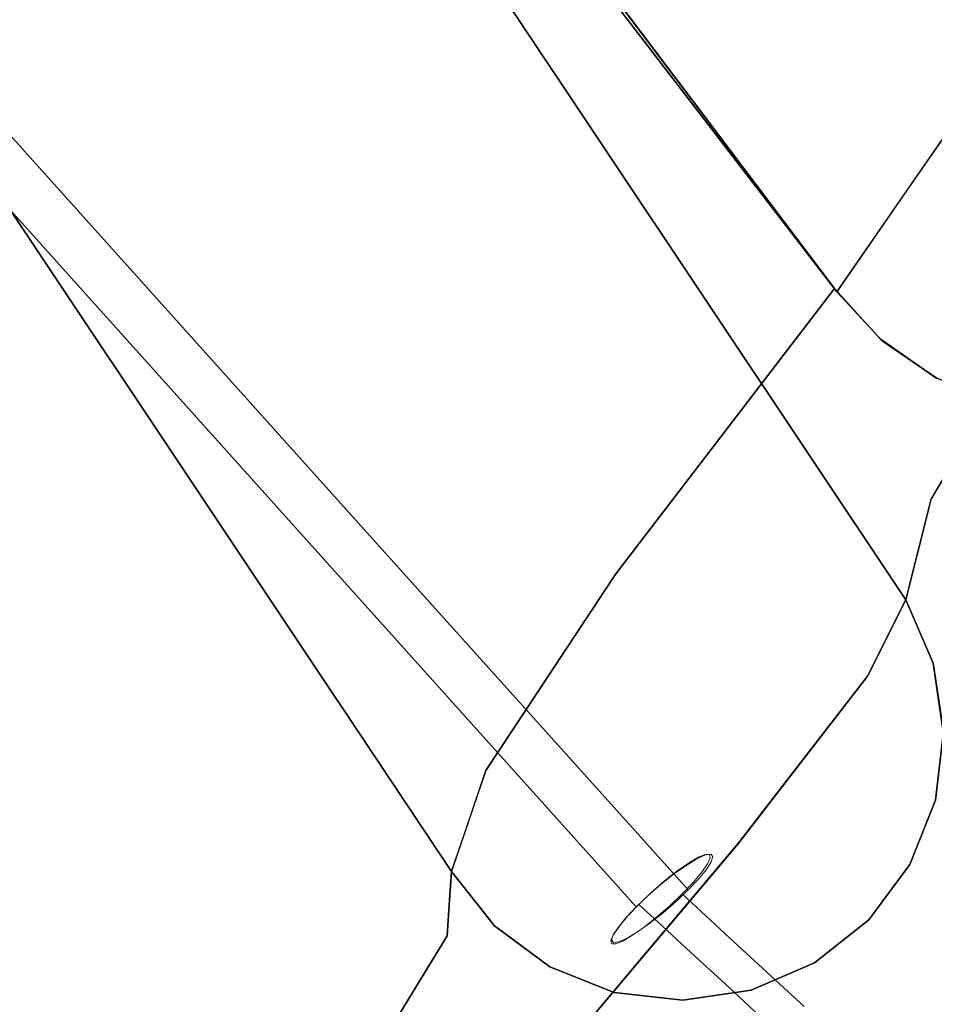
# Model space of a CAD drawing. Units: inches. Extents: x -1 to 156, y -6 to 113.
# Drawn here: x 149 to 151, y 28 to 31 of the extents above; entities that cross this region are included whole.
import ezdxf

# ---------------------------------------------------------------- set-up
doc = ezdxf.new("R2010")
doc.units = ezdxf.units.IN
doc.header["$MEASUREMENT"] = 0
doc.layers.add('SEAT-BASEMETAL', color=5, linetype='Continuous', lineweight=9)
doc.layers.add('SEAT-FABRIC', color=5, linetype='Continuous')

# ---------------------------------------------------------------- blocks, each defined once
blk = doc.blocks.new('ONOVVN500_0T')
at = {"layer": 'SEAT-BASEMETAL'}
for points, invisible_edges in [([(-10.8636, 11.6813, 0.2034), (-10.8636, 11.6728, 0.2541), (9.0183, 11.6728, 0.2541), (9.0183, 11.6813, 0.2034)], 10), ([(9.0183, 11.6813, 0.2034), (9.0183, 11.6763, 0.1522), (-10.8636, 11.6763, 0.1522), (-10.8636, 11.6813, 0.2034)], 10), ([(9.0183, 11.6763, 0.1522), (9.0183, 11.6582, 0.1041), (-10.8636, 11.6582, 0.1041), (-10.8636, 11.6763, 0.1522)], 10), ([(9.0183, 11.6516, 0.3008), (9.0183, 11.6728, 0.2541), (-10.8636, 11.6728, 0.2541), (-10.8636, 11.6516, 0.3008)], 10), ([(9.0183, 11.6582, 0.1041), (9.0183, 11.6283, 0.0623), (-10.8636, 11.6283, 0.0623), (-10.8636, 11.6582, 0.1041)], 10), ([(9.0183, 11.6189, 0.3405), (9.0183, 11.6516, 0.3008), (-10.8636, 11.6516, 0.3008), (-10.8636, 11.6189, 0.3405)], 10), ([(9.0183, 11.6283, 0.0623), (9.0183, 11.5886, 0.0297), (-10.8636, 11.5886, 0.0297), (-10.8636, 11.6283, 0.0623)], 10), ([(9.0183, 11.5771, 0.3704), (9.0183, 11.6189, 0.3405), (-10.8636, 11.6189, 0.3405), (-10.8636, 11.5771, 0.3704)], 10), ([(9.0183, 11.5886, 0.0297), (9.0183, 11.5418, 0.0084), (-10.8636, 11.5418, 0.0084), (-10.8636, 11.5886, 0.0297)], 10), ([(9.0183, 11.529, 0.3885), (9.0183, 11.5771, 0.3704), (-10.8636, 11.5771, 0.3704), (-10.8636, 11.529, 0.3885)], 10), ([(9.0183, 11.5418, 0.0084), (9.0183, 11.4911), (-10.8636, 11.4911), (-10.8636, 11.5418, 0.0084)], 8), ([(9.0183, 11.4779, 0.3935), (9.0183, 11.529, 0.3885), (-10.8636, 11.529, 0.3885), (-10.8636, 11.4779, 0.3935)], 2), ([(9.0183, 11.4911), (9.0183, 11.44, 0.005), (-10.8636, 11.44, 0.005), (-10.8636, 11.4911)], 2), ([(9.0183, 11.4272, 0.3851), (9.0183, 11.4779, 0.3935), (-10.8636, 11.4779, 0.3935), (-10.8636, 11.4272, 0.3851)], 8), ([(9.0183, 11.44, 0.005), (9.0183, 11.3919, 0.023), (-10.8636, 11.3919, 0.023), (-10.8636, 11.44, 0.005)], 10), ([(9.0183, 11.3804, 0.3638), (9.0183, 11.4272, 0.3851), (-10.8636, 11.4272, 0.3851), (-10.8636, 11.3804, 0.3638)], 10), ([(9.0183, 11.3919, 0.023), (9.0183, 11.3501, 0.0529), (-10.8636, 11.3501, 0.0529), (-10.8636, 11.3919, 0.023)], 10), ([(9.0183, 11.3407, 0.3312), (9.0183, 11.3804, 0.3638), (-10.8636, 11.3804, 0.3638), (-10.8636, 11.3407, 0.3312)], 10), ([(9.0183, 11.3501, 0.0529), (9.0183, 11.3174, 0.0926), (-10.8636, 11.3174, 0.0926), (-10.8636, 11.3501, 0.0529)], 10), ([(9.0183, 11.3108, 0.2894), (9.0183, 11.3407, 0.3312), (-10.8636, 11.3407, 0.3312), (-10.8636, 11.3108, 0.2894)], 10), ([(9.0183, 11.3174, 0.0926), (9.0183, 11.2962, 0.1394), (-10.8636, 11.2962, 0.1394), (-10.8636, 11.3174, 0.0926)], 10), ([(9.0183, 11.2928, 0.2413), (9.0183, 11.3108, 0.2894), (-10.8636, 11.3108, 0.2894), (-10.8636, 11.2928, 0.2413)], 10), ([(-10.8636, 11.2878, 0.1901), (-10.8636, 11.2962, 0.1394), (9.0183, 11.2962, 0.1394), (9.0183, 11.2878, 0.1901)], 10), ([(9.0183, 11.2878, 0.1901), (9.0183, 11.2928, 0.2413), (-10.8636, 11.2928, 0.2413), (-10.8636, 11.2878, 0.1901)], 10), ([(-7.2479, 10.4699, 12.8889), (-7.3718, 10.4087, 13.0596), (-7.4025, 10.6273, 13.051)], 15), ([(-7.328, 10.5462, 13.2137), (-7.4025, 10.6273, 13.051), (-7.3718, 10.4087, 13.0596)], 15), ([(-7.328, 10.5462, 13.2137), (-7.3718, 10.4087, 13.0596), (-7.3386, 10.2921, 13.2432)], 15), ([(-7.1371, 10.4655, 13.2511), (-7.328, 10.5462, 13.2137), (-7.3386, 10.2921, 13.2432)], 15), ([(-7.2479, 10.4699, 12.8889), (-7.2359, 10.1685, 12.928), (-7.3718, 10.4087, 13.0596)], 14), ([(-7.3386, 10.2921, 13.2432), (-7.1302, 10.2911, 13.2737), (-7.1371, 10.4655, 13.2511)], 13), ([(-7.0497, 10.4087, 12.9612), (-7.2359, 10.1685, 12.928), (-7.2479, 10.4699, 12.8889)], 13), ([(-7.1371, 10.4655, 13.2511), (-7.1302, 10.2911, 13.2737), (-6.9745, 10.2921, 13.1319)], 14), ([(-7.3718, 10.4087, 13.0596), (-7.2359, 10.1685, 12.928), (-7.3505, 10.1893, 13.0771)], 15), ([(-7.3718, 10.4087, 13.0596), (-7.3505, 10.1893, 13.0771), (-7.3386, 10.2921, 13.2432)], 15), ([(-7.0497, 10.4087, 12.9612), (-7.0576, 10.1893, 12.9875), (-7.2359, 10.1685, 12.928)], 15), ([(-7.0576, 10.1893, 12.9875), (-7.0497, 10.4087, 12.9612), (-6.9745, 10.2921, 13.1319)], 15), ([(-7.363, 9.9592, 13.0953), (-7.3386, 10.2921, 13.2432), (-7.3505, 10.1893, 13.0771)], 15), ([(-7.3033, 10.137, 13.2952), (-7.3386, 10.2921, 13.2432), (-7.363, 9.9592, 13.0953)], 15), ([(-7.1302, 10.2911, 13.2737), (-7.3386, 10.2921, 13.2432), (-7.3033, 10.137, 13.2952)], 15), ([(-7.1226, 10.0992, 13.2986), (-7.1302, 10.2911, 13.2737), (-7.3033, 10.137, 13.2952)], 14), ([(-6.9747, 10.137, 13.1947), (-6.9745, 10.2921, 13.1319), (-7.1302, 10.2911, 13.2737)], 15), ([(-6.9747, 10.137, 13.1947), (-7.1302, 10.2911, 13.2737), (-7.1226, 10.0992, 13.2986)], 13), ([(-7.0576, 10.1893, 12.9875), (-6.9745, 10.2921, 13.1319), (-7.037, 9.9592, 12.9957)], 15), ([(-6.9747, 10.137, 13.1947), (-7.037, 9.9592, 12.9957), (-6.9745, 10.2921, 13.1319)], 15), ([(-7.3505, 10.1893, 13.0771), (-7.3449, 9.9664, 13.0478), (-7.363, 9.9592, 13.0953)], 13), ([(-7.2359, 10.1685, 12.928), (-7.2283, 9.9766, 12.9528), (-7.3505, 10.1893, 13.0771)], 14), ([(-7.3505, 10.1893, 13.0771), (-7.2751, 9.9754, 12.9741), (-7.3149, 9.9719, 13.0064)], 13), ([(-7.2283, 9.9766, 12.9528), (-7.2751, 9.9754, 12.9741), (-7.3505, 10.1893, 13.0771)], 14), ([(-7.3449, 9.9664, 13.0478), (-7.3505, 10.1893, 13.0771), (-7.3149, 9.9719, 13.0064)], 3), ([(-7.2283, 9.9766, 12.9528), (-7.2359, 10.1685, 12.928), (-7.0576, 10.1893, 12.9875)], 14), ([(-7.0576, 10.1893, 12.9875), (-7.1777, 9.9754, 12.9443), (-7.2283, 9.9766, 12.9528)], 13), ([(-7.1777, 9.9754, 12.9443), (-7.0576, 10.1893, 12.9875), (-7.1266, 9.9719, 12.9489)], 3), ([(-7.0576, 10.1893, 12.9875), (-7.0786, 9.9664, 12.9664), (-7.1266, 9.9719, 12.9489)], 13), ([(-7.0576, 10.1893, 12.9875), (-7.037, 9.9592, 12.9957), (-7.0786, 9.9664, 12.9664)], 13), ([(-7.3599, 9.9419, 13.1957), (-7.3033, 10.137, 13.2952), (-7.3682, 9.9509, 13.1458)], 3), ([(-7.3682, 9.9509, 13.1458), (-7.3033, 10.137, 13.2952), (-7.363, 9.9592, 13.0953)], 3), ([(-7.3389, 9.9329, 13.2417), (-7.3033, 10.137, 13.2952), (-7.3599, 9.9419, 13.1957)], 3), ([(-7.3064, 9.9246, 13.2806), (-7.3033, 10.137, 13.2952), (-7.3389, 9.9329, 13.2417)], 3), ([(-7.2647, 9.9174, 13.3099), (-7.3033, 10.137, 13.2952), (-7.3064, 9.9246, 13.2806)], 3), ([(-7.1226, 10.0992, 13.2986), (-7.3033, 10.137, 13.2952), (-7.2647, 9.9174, 13.3099)], 15), ([(-6.9747, 10.137, 13.1947), (-7.1226, 10.0992, 13.2986), (-6.9985, 9.9174, 13.2285)], 15), ([(-6.9747, 10.137, 13.1947), (-7.0045, 9.9509, 13.0346), (-7.037, 9.9592, 12.9957)], 13), ([(-6.9747, 10.137, 13.1947), (-6.9834, 9.9419, 13.0806), (-7.0045, 9.9509, 13.0346)], 13), ([(-6.9985, 9.9174, 13.2285), (-6.9803, 9.9246, 13.181), (-6.9747, 10.137, 13.1947)], 14), ([(-6.9834, 9.9419, 13.0806), (-6.9747, 10.137, 13.1947), (-6.9752, 9.9329, 13.1305)], 3), ([(-6.9803, 9.9246, 13.181), (-6.9752, 9.9329, 13.1305), (-6.9747, 10.137, 13.1947)], 14), ([(-7.2167, 9.9119, 13.3274), (-7.1226, 10.0992, 13.2986), (-7.2647, 9.9174, 13.3099)], 3), ([(-7.1188, 10.0032, 13.311), (-7.1226, 10.0992, 13.2986), (-7.2167, 9.9119, 13.3274)], 14), ([(-7.1226, 10.0992, 13.2986), (-7.0285, 9.9119, 13.2699), (-6.9985, 9.9174, 13.2285)], 13), ([(-7.1226, 10.0992, 13.2986), (-7.1188, 10.0032, 13.311), (-7.0285, 9.9119, 13.2699)], 14), ([(-7.2167, 9.9119, 13.3274), (-7.1657, 9.9084, 13.332), (-7.1188, 10.0032, 13.311)], 14), ([(-7.1657, 9.9084, 13.332), (-7.115, 9.9072, 13.3235), (-7.1188, 10.0032, 13.311)], 12), ([(-7.1188, 10.0032, 13.311), (-7.115, 9.9072, 13.3235), (-7.0682, 9.9084, 13.3023)], 12), ([(-7.0285, 9.9119, 13.2699), (-7.1188, 10.0032, 13.311), (-7.0682, 9.9084, 13.3023)], 3), ([(-7.3327, 8.4224, 12.7623), (-7.4556, 8.6948, 12.9087), (-7.3309, 9.9759, 13.0295)], 15), ([(-7.3309, 9.9759, 13.0295), (-7.4556, 8.6948, 12.9087), (-7.3572, 9.97, 13.0733)], 3), ([(-7.3572, 9.97, 13.0733), (-7.4556, 8.6948, 12.9087), (-7.3712, 9.9623, 13.1221)], 3), ([(-7.4556, 8.6948, 12.9087), (-7.3719, 9.9534, 13.1727), (-7.3712, 9.9623, 13.1221)], 13), ([(-7.3344, 9.9343, 13.2655), (-7.3712, 9.9623, 13.1221), (-7.3719, 9.9534, 13.1727)], 13), ([(-7.3572, 9.97, 13.0733), (-7.3712, 9.9623, 13.1221), (-7.2941, 9.9796, 12.9938)], 14), ([(-7.3712, 9.9623, 13.1221), (-7.3344, 9.9343, 13.2655), (-7.2941, 9.9796, 12.9938)], 15), ([(-7.3599, 9.9419, 13.1957), (-7.363, 9.9592, 13.0953), (-7.3449, 9.9664, 13.0478)], 13), ([(-7.3389, 9.9329, 13.2417), (-7.3599, 9.9419, 13.1957), (-7.3449, 9.9664, 13.0478)], 14), ([(-7.3309, 9.9759, 13.0295), (-7.3572, 9.97, 13.0733), (-7.2941, 9.9796, 12.9938)], 2), ([(-7.2751, 9.9754, 12.9741), (-7.3449, 9.9664, 13.0478), (-7.3149, 9.9719, 13.0064)], 1), ([(-7.2751, 9.9754, 12.9741), (-7.3389, 9.9329, 13.2417), (-7.3449, 9.9664, 13.0478)], 15), ([(-7.0682, 9.9084, 13.3023), (-7.3389, 9.9329, 13.2417), (-7.2751, 9.9754, 12.9741)], 15), ([(-7.055, 9.9623, 12.9944), (-7.2941, 9.9796, 12.9938), (-7.3344, 9.9343, 13.2655)], 15), ([(-7.3344, 9.9343, 13.2655), (-7.1045, 9.9068, 13.3271), (-7.055, 9.9623, 12.9944)], 15), ([(-7.2493, 9.9808, 12.9686), (-7.1996, 9.9796, 12.9556), (-7.3327, 8.4224, 12.7623)], 2), ([(-7.2941, 9.9796, 12.9938), (-7.2493, 9.9808, 12.9686), (-7.3327, 8.4224, 12.7623)], 12), ([(-7.1558, 8.821, 12.7877), (-7.3327, 8.4224, 12.7623), (-7.1996, 9.9796, 12.9556)], 15), ([(-7.3327, 8.4224, 12.7623), (-7.3309, 9.9759, 13.0295), (-7.2941, 9.9796, 12.9938)], 13), ([(-7.2941, 9.9796, 12.9938), (-7.1996, 9.9796, 12.9556), (-7.2493, 9.9808, 12.9686)], 1), ([(-7.1996, 9.9796, 12.9556), (-7.2941, 9.9796, 12.9938), (-7.055, 9.9623, 12.9944)], 15), ([(-7.1777, 9.9754, 12.9443), (-7.2751, 9.9754, 12.9741), (-7.2283, 9.9766, 12.9528)], 1), ([(-7.037, 9.9592, 12.9957), (-7.2751, 9.9754, 12.9741), (-7.1777, 9.9754, 12.9443)], 15), ([(-7.2751, 9.9754, 12.9741), (-7.037, 9.9592, 12.9957), (-7.0682, 9.9084, 13.3023)], 15), ([(-7.1558, 8.821, 12.7877), (-7.1996, 9.9796, 12.9556), (-7.1484, 9.9759, 12.9558)], 13), ([(-7.1996, 9.9796, 12.9556), (-7.055, 9.9623, 12.9944), (-7.1484, 9.9759, 12.9558)], 3), ([(-7.037, 9.9592, 12.9957), (-7.1777, 9.9754, 12.9443), (-7.0786, 9.9664, 12.9664)], 3), ([(-7.0786, 9.9664, 12.9664), (-7.1777, 9.9754, 12.9443), (-7.1266, 9.9719, 12.9489)], 1), ([(-7.1484, 9.9759, 12.9558), (-7.099, 9.97, 12.969), (-7.1558, 8.821, 12.7877)], 14), ([(-7.099, 9.97, 12.969), (-7.055, 9.9623, 12.9944), (-7.1558, 8.821, 12.7877)], 14), ([(-7.0193, 9.9534, 13.0302), (-7.1558, 8.821, 12.7877), (-7.055, 9.9623, 12.9944)], 3), ([(-7.099, 9.97, 12.969), (-7.1484, 9.9759, 12.9558), (-7.055, 9.9623, 12.9944)], 2), ([(-7.1045, 9.9068, 13.3271), (-7.0229, 9.9118, 13.2663), (-7.055, 9.9623, 12.9944)], 15), ([(-7.055, 9.9623, 12.9944), (-7.0229, 9.9118, 13.2663), (-6.9818, 9.9343, 13.123)], 15), ([(-7.0193, 9.9534, 13.0302), (-7.055, 9.9623, 12.9944), (-6.9944, 9.9438, 13.0741)], 2), ([(-7.055, 9.9623, 12.9944), (-6.9818, 9.9343, 13.123), (-6.9944, 9.9438, 13.0741)], 13), ([(-7.3594, 9.9438, 13.2216), (-7.3719, 9.9534, 13.1727), (-7.4556, 8.6948, 12.9087)], 14), ([(-7.4001, 8.7356, 13.0838), (-7.3594, 9.9438, 13.2216), (-7.4556, 8.6948, 12.9087)], 15), ([(-7.3594, 9.9438, 13.2216), (-7.4001, 8.7356, 13.0838), (-7.3344, 9.9343, 13.2655)], 3), ([(-7.2987, 9.9253, 13.3014), (-7.3344, 9.9343, 13.2655), (-7.4001, 8.7356, 13.0838)], 14), ([(-7.3594, 9.9438, 13.2216), (-7.3344, 9.9343, 13.2655), (-7.3719, 9.9534, 13.1727)], 2), ([(-7.363, 9.9592, 13.0953), (-7.3599, 9.9419, 13.1957), (-7.3682, 9.9509, 13.1458)], 1), ([(-7.2647, 9.9174, 13.3099), (-7.3064, 9.9246, 13.2806), (-7.3389, 9.9329, 13.2417)], 12), ([(-7.3389, 9.9329, 13.2417), (-7.0682, 9.9084, 13.3023), (-7.2647, 9.9174, 13.3099)], 15), ([(-7.3344, 9.9343, 13.2655), (-7.2054, 9.9118, 13.34), (-7.1045, 9.9068, 13.3271)], 15), ([(-7.2987, 9.9253, 13.3014), (-7.2054, 9.9118, 13.34), (-7.3344, 9.9343, 13.2655)], 3), ([(-7.0193, 9.9534, 13.0302), (-6.9944, 9.9438, 13.0741), (-7.1558, 8.821, 12.7877)], 14), ([(-7.109, 7.9305, 12.8255), (-7.1558, 8.821, 12.7877), (-6.9944, 9.9438, 13.0741)], 15), ([(-6.9818, 9.9343, 13.123), (-7.109, 7.9305, 12.8255), (-6.9944, 9.9438, 13.0741)], 3), ([(-6.9826, 9.9253, 13.1736), (-7.109, 7.9305, 12.8255), (-6.9818, 9.9343, 13.123)], 3), ([(-7.037, 9.9592, 12.9957), (-7.0045, 9.9509, 13.0346), (-7.0682, 9.9084, 13.3023)], 14), ([(-7.0045, 9.9509, 13.0346), (-7.0285, 9.9119, 13.2699), (-7.0682, 9.9084, 13.3023)], 13), ([(-6.9834, 9.9419, 13.0806), (-7.0285, 9.9119, 13.2699), (-7.0045, 9.9509, 13.0346)], 3), ([(-6.9834, 9.9419, 13.0806), (-6.9803, 9.9246, 13.181), (-7.0285, 9.9119, 13.2699)], 15), ([(-7.0229, 9.9118, 13.2663), (-6.9966, 9.9177, 13.2225), (-6.9818, 9.9343, 13.123)], 14), ([(-6.9966, 9.9177, 13.2225), (-6.9826, 9.9253, 13.1736), (-6.9818, 9.9343, 13.123)], 12), ([(-6.9834, 9.9419, 13.0806), (-6.9752, 9.9329, 13.1305), (-6.9803, 9.9246, 13.181)], 12), ([(-7.4001, 8.7356, 13.0838), (-7.2547, 9.9177, 13.3268), (-7.2987, 9.9253, 13.3014)], 13), ([(-7.4001, 8.7356, 13.0838), (-7.2054, 9.9118, 13.34), (-7.2547, 9.9177, 13.3268)], 13), ([(-7.4001, 8.7356, 13.0838), (-7.1878, 8.3484, 13.1209), (-7.2054, 9.9118, 13.34)], 15), ([(-7.2547, 9.9177, 13.3268), (-7.2054, 9.9118, 13.34), (-7.2987, 9.9253, 13.3014)], 2), ([(-7.1657, 9.9084, 13.332), (-7.2647, 9.9174, 13.3099), (-7.0682, 9.9084, 13.3023)], 15), ([(-7.2647, 9.9174, 13.3099), (-7.1657, 9.9084, 13.332), (-7.2167, 9.9119, 13.3274)], 1), ([(-7.2054, 9.9118, 13.34), (-7.1878, 8.3484, 13.1209), (-7.1542, 9.9081, 13.3401)], 3), ([(-7.1045, 9.9068, 13.3271), (-7.2054, 9.9118, 13.34), (-7.1542, 9.9081, 13.3401)], 1), ([(-7.109, 7.9305, 12.8255), (-6.9966, 9.9177, 13.2225), (-7.1878, 8.3484, 13.1209)], 15), ([(-7.0229, 9.9118, 13.2663), (-7.1878, 8.3484, 13.1209), (-6.9966, 9.9177, 13.2225)], 3), ([(-7.1878, 8.3484, 13.1209), (-7.0229, 9.9118, 13.2663), (-7.0597, 9.9081, 13.3019)], 13), ([(-7.1045, 9.9068, 13.3271), (-7.1878, 8.3484, 13.1209), (-7.0597, 9.9081, 13.3019)], 2), ([(-7.1542, 9.9081, 13.3401), (-7.1878, 8.3484, 13.1209), (-7.1045, 9.9068, 13.3271)], 1), ([(-7.1657, 9.9084, 13.332), (-7.0682, 9.9084, 13.3023), (-7.115, 9.9072, 13.3235)], 1), ([(-6.9966, 9.9177, 13.2225), (-7.109, 7.9305, 12.8255), (-6.9826, 9.9253, 13.1736)], 3), ([(-7.1045, 9.9068, 13.3271), (-7.0597, 9.9081, 13.3019), (-7.0229, 9.9118, 13.2663)], 12), ([(-7.0285, 9.9119, 13.2699), (-6.9803, 9.9246, 13.181), (-6.9985, 9.9174, 13.2285)], 1), ([(-7.3327, 8.4224, 12.7623), (-7.1558, 8.821, 12.7877), (-7.225, 7.657, 12.6176)], 15), ([(-7.225, 7.657, 12.6176), (-7.1558, 8.821, 12.7877), (-7.109, 7.9305, 12.8255)], 15), ([(-7.383, 7.7431, 12.9885), (-7.4001, 8.7356, 13.0838), (-7.5049, 7.6515, 12.8615)], 15), ([(-7.4001, 8.7356, 13.0838), (-7.4556, 8.6948, 12.9087), (-7.5049, 7.6515, 12.8615)], 15), ([(-7.383, 7.7431, 12.9885), (-7.1878, 8.3484, 13.1209), (-7.4001, 8.7356, 13.0838)], 15), ([(-7.5049, 7.6515, 12.8615), (-7.4556, 8.6948, 12.9087), (-7.416, 6.864, 12.5561)], 15), ([(-7.416, 6.864, 12.5561), (-7.4556, 8.6948, 12.9087), (-7.3327, 8.4224, 12.7623)], 3), ([(-7.416, 6.864, 12.5561), (-7.3327, 8.4224, 12.7623), (-7.225, 7.657, 12.6176)], 14), ([(-7.2711, 6.79, 12.9146), (-7.1878, 8.3484, 13.1209), (-7.383, 7.7431, 12.9885)], 14), ([(-7.1878, 8.3484, 13.1209), (-7.2711, 6.79, 12.9146), (-7.109, 7.9305, 12.8255)], 14), ([(-7.2711, 6.79, 12.9146), (-7.1811, 6.651, 12.7099), (-7.109, 7.9305, 12.8255)], 15), ([(-7.225, 7.657, 12.6176), (-7.109, 7.9305, 12.8255), (-7.1811, 6.651, 12.7099)], 15), ([(-7.5454, 5.8853, 12.7185), (-7.2711, 6.79, 12.9146), (-7.383, 7.7431, 12.9885)], 15), ([(-7.5454, 5.8853, 12.7185), (-7.383, 7.7431, 12.9885), (-7.5049, 7.6515, 12.8615)], 15), ([(-7.5922, 5.9482, 12.5238), (-7.5049, 7.6515, 12.8615), (-7.416, 6.864, 12.5561)], 15), ([(-7.5049, 7.6515, 12.8615), (-7.5922, 5.9482, 12.5238), (-7.5454, 5.8853, 12.7185)], 15), ([(-7.225, 7.657, 12.6176), (-7.2389, 5.9452, 12.4779), (-7.416, 6.864, 12.5561)], 15), ([(-7.225, 7.657, 12.6176), (-7.1811, 6.651, 12.7099), (-7.2389, 5.9452, 12.4779)], 15)]:
    blk.add_3dface(points, dxfattribs=dict(at, invisible_edges=invisible_edges))
at = {"layer": 'SEAT-FABRIC'}
for points, invisible_edges in [([(-7.021, 10.5238, 14.6951), (-7.4026, 10.483, 15.2884), (-7.0657, 10.5081, 15.0347)], 15), ([(-7.021, 10.5238, 14.6951), (-7.3746, 10.4544, 14.8625), (-7.4026, 10.483, 15.2884)], 15), ([(-6.8866, 10.4483, 14.1132), (-7.3746, 10.4544, 14.8625), (-6.671, 10.5399, 14.1908)], 15), ([(-7.3746, 10.4544, 14.8625), (-7.021, 10.5238, 14.6951), (-6.671, 10.5399, 14.1908)], 15), ([(-7.0657, 10.5081, 15.0347), (-7.4026, 10.483, 15.2884), (-7.3666, 10.4621, 15.7716)], 15), ([(-7.0657, 10.5081, 15.0347), (-7.3666, 10.4621, 15.7716), (-6.9789, 10.4508, 15.2796)], 15), ([(-7.3746, 10.4544, 14.8625), (-7.7407, 10.4043, 15.6693), (-7.4026, 10.483, 15.2884)], 15), ([(-7.7407, 10.4043, 15.6693), (-7.6132, 10.4459, 15.9581), (-7.4026, 10.483, 15.2884)], 15), ([(-7.4026, 10.483, 15.2884), (-7.6132, 10.4459, 15.9581), (-7.3666, 10.4621, 15.7716)], 15), ([(-7.3666, 10.4621, 15.7716), (-7.6132, 10.4459, 15.9581), (-7.5658, 10.4236, 16.5357)], 15), ([(-7.5658, 10.4236, 16.5357), (-7.3617, 10.3999, 16.5352), (-7.3666, 10.4621, 15.7716)], 14), ([(-7.2086, 10.4064, 15.9396), (-7.3666, 10.4621, 15.7716), (-7.3617, 10.3999, 16.5352)], 15), ([(-7.3666, 10.4621, 15.7716), (-7.2086, 10.4064, 15.9396), (-6.9789, 10.4508, 15.2796)], 15), ([(-7.5658, 10.4236, 16.5357), (-7.6132, 10.4459, 15.9581), (-7.7692, 10.3936, 16.5361)], 3), ([(-7.7692, 10.3936, 16.5361), (-7.6132, 10.4459, 15.9581), (-7.7407, 10.4043, 15.6693)], 15), ([(-7.7407, 10.4043, 15.6693), (-7.3746, 10.4544, 14.8625), (-7.5595, 10.348, 14.8347)], 15), ([(-6.8866, 10.4483, 14.1132), (-7.5595, 10.348, 14.8347), (-7.3746, 10.4544, 14.8625)], 15), ([(-7.1631, 10.3398, 14.2203), (-7.5595, 10.348, 14.8347), (-6.8866, 10.4483, 14.1132)], 15), ([(-7.0333, 10.3117, 15.9499), (-6.9789, 10.4508, 15.2796), (-7.2086, 10.4064, 15.9396)], 15), ([(-6.8866, 10.4483, 14.1132), (-6.6282, 10.3706, 13.7465), (-7.1631, 10.3398, 14.2203)], 15), ([(-7.5658, 10.4236, 16.5357), (-8.119, 10.1844, 16.5369), (-7.1706, 10.3242, 16.5348)], 15), ([(-7.7692, 10.3936, 16.5361), (-8.119, 10.1844, 16.5369), (-7.5658, 10.4236, 16.5357)], 3), ([(-7.7692, 10.3936, 16.5361), (-7.5658, 10.4235, 16.5357), (-8.1189, 10.1844, 16.5369)], 14), ([(-7.1706, 10.3241, 16.5348), (-8.1189, 10.1844, 16.5369), (-7.5658, 10.4235, 16.5357)], 15), ([(-7.7407, 10.4043, 15.6693), (-7.9579, 10.3121, 16.5366), (-7.7692, 10.3936, 16.5361)], 13), ([(-7.9579, 10.3121, 16.5366), (-7.7407, 10.4043, 15.6693), (-7.9414, 10.2948, 15.7618)], 15), ([(-7.5595, 10.348, 14.8347), (-7.9414, 10.2948, 15.7618), (-7.7407, 10.4043, 15.6693)], 15), ([(-7.8194, 10.3084, 17.9888), (-7.5658, 10.4235, 16.5357), (-7.7692, 10.3936, 16.5361)], 13), ([(-7.5658, 10.4235, 16.5357), (-7.8194, 10.3084, 17.9888), (-7.6931, 10.2828, 18.4302)], 15), ([(-7.6931, 10.2828, 18.4302), (-7.3617, 10.3999, 16.5352), (-7.5658, 10.4235, 16.5357)], 13), ([(-7.3617, 10.3999, 16.5352), (-7.6931, 10.2828, 18.4302), (-7.4185, 10.2646, 18.0376)], 15), ([(-7.1706, 10.3242, 16.5348), (-7.3617, 10.3999, 16.5352), (-7.5658, 10.4236, 16.5357)], 12), ([(-7.5658, 10.4235, 16.5357), (-7.3617, 10.3999, 16.5352), (-7.1706, 10.3241, 16.5348)], 12), ([(-7.4185, 10.2646, 18.0376), (-7.1706, 10.3241, 16.5348), (-7.3617, 10.3999, 16.5352)], 13), ([(-7.1706, 10.3242, 16.5348), (-7.2086, 10.4064, 15.9396), (-7.3617, 10.3999, 16.5352)], 3), ([(-7.2086, 10.4064, 15.9396), (-7.1706, 10.3242, 16.5348), (-7.0333, 10.3117, 15.9499)], 15), ([(-7.7692, 10.3936, 16.5361), (-7.9579, 10.3121, 16.5366), (-8.119, 10.1844, 16.5369)], 12), ([(-8.1189, 10.1844, 16.5369), (-7.9579, 10.312, 16.5366), (-7.7692, 10.3936, 16.5361)], 12), ([(-7.9579, 10.312, 16.5366), (-8.0892, 10.2202, 18.3678), (-7.7692, 10.3936, 16.5361)], 3), ([(-7.7692, 10.3936, 16.5361), (-8.0892, 10.2202, 18.3678), (-7.8194, 10.3084, 17.9888)], 15), ([(-7.1631, 10.3398, 14.2203), (-6.6282, 10.3706, 13.7465), (-6.9515, 10.2519, 13.8947)], 15), ([(-7.9933, 10.1678, 15.4535), (-7.5595, 10.348, 14.8347), (-7.5686, 10.2191, 14.6023)], 15), ([(-7.9414, 10.2948, 15.7618), (-7.5595, 10.348, 14.8347), (-7.9933, 10.1678, 15.4535)], 15), ([(-7.5595, 10.348, 14.8347), (-7.1631, 10.3398, 14.2203), (-7.5686, 10.2191, 14.6023)], 15), ([(-8.119, 10.1844, 16.5369), (-6.7964, 9.8518, 16.534), (-7.1706, 10.3242, 16.5348)], 15), ([(-8.119, 10.1844, 16.5369), (-7.9579, 10.3121, 16.5366), (-7.9414, 10.2948, 15.7618)], 14), ([(-8.1189, 10.1844, 16.5369), (-7.1706, 10.3241, 16.5348), (-6.7964, 9.8518, 16.534)], 15), ([(-6.9515, 10.2519, 13.8947), (-7.5686, 10.2191, 14.6023), (-7.1631, 10.3398, 14.2203)], 15), ([(-7.3187, 10.1376, 18.4891), (-7.1706, 10.3241, 16.5348), (-7.4185, 10.2646, 18.0376)], 15), ([(-7.1706, 10.3241, 16.5348), (-7.3187, 10.1376, 18.4891), (-7.0056, 10.2016, 16.5344)], 3), ([(-7.0056, 10.2016, 16.5344), (-7.0333, 10.3117, 15.9499), (-7.1706, 10.3242, 16.5348)], 3), ([(-7.0056, 10.2016, 16.5344), (-7.1706, 10.3242, 16.5348), (-6.7964, 9.8518, 16.534)], 14), ([(-7.0056, 10.2016, 16.5344), (-6.7964, 9.8518, 16.534), (-7.1706, 10.3241, 16.5348)], 3), ([(-7.8194, 10.3084, 17.9888), (-8.2333, 10.1798, 19.6848), (-7.6931, 10.2828, 18.4302)], 15), ([(-8.2333, 10.1798, 19.6848), (-7.8194, 10.3084, 17.9888), (-8.0892, 10.2202, 18.3678)], 15), ([(-7.6931, 10.2828, 18.4302), (-8.2333, 10.1798, 19.6848), (-8.0639, 10.19, 19.7134)], 15), ([(-7.9933, 10.1678, 15.4535), (-8.119, 10.1844, 16.5369), (-7.9414, 10.2948, 15.7618)], 15), ([(-8.0639, 10.19, 19.7134), (-7.8182, 10.1461, 19.7075), (-7.6931, 10.2828, 18.4302)], 15), ([(-7.8182, 10.1461, 19.7075), (-7.4185, 10.2646, 18.0376), (-7.6931, 10.2828, 18.4302)], 15), ([(-7.0333, 10.3117, 15.9499), (-7.0056, 10.2016, 16.5344), (-6.8548, 10.1882, 15.814)], 15), ([(-7.8182, 10.1461, 19.7075), (-7.3187, 10.1376, 18.4891), (-7.4185, 10.2646, 18.0376)], 15), ([(-7.5686, 10.2191, 14.6023), (-6.9515, 10.2519, 13.8947), (-7.4967, 10.1133, 14.3864)], 15), ([(-6.7512, 10.163, 13.6658), (-7.4967, 10.1133, 14.3864), (-6.9515, 10.2519, 13.8947)], 15), ([(-4.226, 6.0134, 13.2968), (-4.1934, 10.2285, 13.0124), (-4.324, 9.948, 14.1514)], 3), ([(-4.226, 6.0134, 13.2968), (-4.093, 6.1827, 12.1368), (-4.1934, 10.2285, 13.0124)], 13), ([(-7.8772, 10.0753, 14.9922), (-7.9933, 10.1678, 15.4535), (-7.5686, 10.2191, 14.6023)], 15), ([(-7.8772, 10.0753, 14.9922), (-7.5686, 10.2191, 14.6023), (-7.4967, 10.1133, 14.3864)], 15), ([(-7.0056, 10.2016, 16.5344), (-7.3187, 10.1376, 18.4891), (-7.0838, 10.029, 18.0234)], 15), ([(-6.878, 10.0405, 16.5342), (-7.0056, 10.2016, 16.5344), (-7.0838, 10.029, 18.0234)], 14), ([(-6.8779, 10.0405, 16.5342), (-6.8548, 10.1882, 15.814), (-7.0056, 10.2016, 16.5344)], 3), ([(-7.0056, 10.2016, 16.5344), (-6.7964, 9.8518, 16.534), (-6.8779, 10.0405, 16.5342)], 1), ([(-6.7964, 9.8518, 16.534), (-7.0056, 10.2016, 16.5344), (-6.878, 10.0405, 16.5342)], 1), ([(-8.5091, 10.0921, 20.9626), (-8.0639, 10.19, 19.7134), (-8.2333, 10.1798, 19.6848)], 15), ([(-7.8182, 10.1461, 19.7075), (-8.0639, 10.19, 19.7134), (-8.5091, 10.0921, 20.9626)], 15), ([(-8.1189, 10.1844, 16.5369), (-8.2415, 10.0194, 16.5372), (-8.4019, 9.9662, 18.3186)], 14), ([(-7.9933, 10.1678, 15.4535), (-8.2416, 10.0194, 16.5372), (-8.119, 10.1844, 16.5369)], 13), ([(-8.119, 10.1844, 16.5369), (-8.2416, 10.0194, 16.5372), (-6.7964, 9.8518, 16.534)], 14), ([(-8.2416, 10.0194, 16.5372), (-7.9933, 10.1678, 15.4535), (-8.1588, 10.0165, 15.7361)], 15), ([(-8.2415, 10.0194, 16.5372), (-8.1189, 10.1844, 16.5369), (-6.7964, 9.8518, 16.534)], 14), ([(-8.1588, 10.0165, 15.7361), (-7.9933, 10.1678, 15.4535), (-7.8772, 10.0753, 14.9922)], 15), ([(-6.8548, 10.1882, 15.814), (-6.8779, 10.0405, 16.5342), (-6.7954, 10.0026, 16.0064)], 15), ([(-6.7954, 10.0026, 16.0064), (-6.5856, 10.0678, 15.3917), (-6.8548, 10.1882, 15.814)], 15), ([(-7.8182, 10.1461, 19.7075), (-8.5091, 10.0921, 20.9626), (-8.5185, 10.0159, 21.4457)], 15), ([(-7.8182, 10.1461, 19.7075), (-8.5185, 10.0159, 21.4457), (-8.157, 9.9536, 21.1028)], 15), ([(-7.8182, 10.1461, 19.7075), (-8.157, 9.9536, 21.1028), (-7.693, 10.0647, 19.8151)], 15), ([(-7.693, 10.0647, 19.8151), (-7.3187, 10.1376, 18.4891), (-7.8182, 10.1461, 19.7075)], 15), ([(-7.693, 10.0647, 19.8151), (-7.5272, 9.9056, 19.8795), (-7.3187, 10.1376, 18.4891)], 15), ([(-7.5272, 9.9056, 19.8795), (-7.0838, 10.029, 18.0234), (-7.3187, 10.1376, 18.4891)], 15), ([(-7.4967, 10.1133, 14.3864), (-6.7512, 10.163, 13.6658), (-6.9839, 10.0284, 13.863)], 15), ([(-6.5175, 10.0684, 13.4701), (-6.9839, 10.0284, 13.863), (-6.7512, 10.163, 13.6658)], 14), ([(-6.5458, 7.2461, 12.7539), (-5.3885, 10.1484, 13.0421), (-5.5429, 7.0004, 12.347)], 15), ([(-6.5458, 7.2461, 12.7539), (-6.5174, 10.0684, 13.4704), (-5.3885, 10.1484, 13.0421)], 13), ([(-5.3885, 10.1484, 13.0421), (-4.1432, 8.2056, 12.5746), (-5.5429, 7.0004, 12.347)], 15), ([(-7.8772, 10.0753, 14.9922), (-7.4967, 10.1133, 14.3864), (-7.4502, 9.9884, 14.256)], 15), ([(-7.4967, 10.1133, 14.3864), (-6.9839, 10.0284, 13.863), (-7.4502, 9.9884, 14.256)], 13), ([(-8.1588, 10.0165, 15.7361), (-7.8772, 10.0753, 14.9922), (-8.076, 9.9084, 15.317)], 15), ([(-7.5272, 9.9056, 19.8795), (-7.693, 10.0647, 19.8151), (-8.157, 9.9536, 21.1028)], 15), ([(-8.076, 9.9084, 15.317), (-7.8772, 10.0753, 14.9922), (-7.4502, 9.9884, 14.256)], 3), ([(-6.5174, 10.0684, 13.4704), (-7.5357, 6.1554, 13.1953), (-7.45, 9.9884, 14.2562)], 3), ([(-7.5357, 6.1554, 13.1953), (-6.5174, 10.0684, 13.4704), (-6.5458, 7.2461, 12.7539)], 15), ([(-6.5856, 10.0678, 15.3917), (-6.7954, 10.0026, 16.0064), (-6.7078, 9.83, 15.8605)], 15), ([(-6.5856, 10.0678, 15.3917), (-6.7078, 9.83, 15.8605), (-6.5726, 9.848, 15.491)], 15), ([(-8.2415, 10.0194, 16.5372), (-8.3906, 9.8668, 17.7848), (-8.4019, 9.9662, 18.3186)], 15), ([(-8.3173, 9.8283, 16.5374), (-8.3906, 9.8668, 17.7848), (-8.2415, 10.0194, 16.5372)], 3), ([(-8.1588, 10.0165, 15.7361), (-8.3173, 9.8284, 16.5374), (-8.2416, 10.0194, 16.5372)], 13), ([(-8.3173, 9.8284, 16.5374), (-6.7664, 9.6485, 16.5339), (-8.2416, 10.0194, 16.5372)], 3), ([(-8.2415, 10.0194, 16.5372), (-6.7664, 9.6485, 16.5339), (-8.3173, 9.8283, 16.5374)], 3), ([(-8.2416, 10.0194, 16.5372), (-6.7664, 9.6485, 16.5339), (-6.7964, 9.8518, 16.534)], 13), ([(-6.7964, 9.8518, 16.534), (-6.7664, 9.6485, 16.5339), (-8.2415, 10.0194, 16.5372)], 14), ([(-7.5272, 9.9056, 19.8795), (-7.006, 9.8434, 18.2083), (-7.0838, 10.029, 18.0234)], 15), ([(-7.0838, 10.029, 18.0234), (-7.006, 9.8434, 18.2083), (-6.878, 10.0405, 16.5342)], 15), ([(-7.006, 9.8434, 18.2083), (-6.7964, 9.8518, 16.534), (-6.878, 10.0405, 16.5342)], 13), ([(-6.7964, 9.8518, 16.534), (-6.7954, 10.0026, 16.0064), (-6.8779, 10.0405, 16.5342)], 3), ([(-9.1826, 9.8719, 22.7859), (-8.157, 9.9536, 21.1028), (-8.5185, 10.0159, 21.4457)], 15), ([(-8.3173, 9.8284, 16.5374), (-8.1588, 10.0165, 15.7361), (-8.076, 9.9084, 15.317)], 3), ([(-6.7964, 9.8518, 16.534), (-6.7078, 9.83, 15.8605), (-6.7954, 10.0026, 16.0064)], 15), ([(-8.3906, 9.8668, 17.7848), (-8.7951, 9.7454, 19.5299), (-8.4019, 9.9662, 18.3186)], 15), ([(-7.45, 9.9884, 14.2562), (-8.3153, 7.288, 14.4556), (-8.0759, 9.9084, 15.317)], 3), ([(-8.3153, 7.288, 14.4556), (-7.45, 9.9884, 14.2562), (-7.9465, 6.9221, 13.8024)], 15), ([(-7.45, 9.9884, 14.2562), (-7.5357, 6.1554, 13.1953), (-7.9465, 6.9221, 13.8024)], 15), ([(-8.157, 9.9536, 21.1028), (-9.1826, 9.8719, 22.7859), (-9.0388, 9.7582, 22.8721)], 13), ([(-8.157, 9.9536, 21.1028), (-9.0388, 9.7582, 22.8721), (-8.2464, 9.7818, 21.6419)], 15), ([(-8.2464, 9.7818, 21.6419), (-7.5272, 9.9056, 19.8795), (-8.157, 9.9536, 21.1028)], 15), ([(-8.9184, 6.031, 15.3601), (-8.3173, 9.8284, 16.5374), (-8.0759, 9.9084, 15.317)], 13), ([(-8.3153, 7.288, 14.4556), (-8.9184, 6.031, 15.3601), (-8.0759, 9.9084, 15.317)], 15), ([(-7.5272, 9.9056, 19.8795), (-8.2464, 9.7818, 21.6419), (-8.105, 9.6173, 21.6061)], 15), ([(-7.4524, 9.6775, 20.0637), (-7.5272, 9.9056, 19.8795), (-8.105, 9.6173, 21.6061)], 15), ([(-7.5272, 9.9056, 19.8795), (-7.4524, 9.6775, 20.0637), (-7.006, 9.8434, 18.2083)], 15), ([(-4.6801, 9.9024, 14.2037), (-5.3062, 9.8221, 14.2958), (-4.983, 7.1214, 13.5499)], 14), ([(-4.983, 7.1214, 13.5499), (-4.2807, 8.2108, 13.7741), (-4.6801, 9.9024, 14.2037)], 15), ([(-8.7951, 9.7454, 19.5299), (-8.3906, 9.8668, 17.7848), (-8.5829, 9.6695, 18.5438)], 15), ([(-8.5829, 9.6695, 18.5438), (-8.3906, 9.8668, 17.7848), (-8.3173, 9.8283, 16.5374)], 3), ([(-7.1002, 9.5998, 18.9696), (-7.006, 9.8434, 18.2083), (-7.4524, 9.6775, 20.0637)], 15), ([(-6.8636, 9.6632, 17.6647), (-7.006, 9.8434, 18.2083), (-7.1002, 9.5998, 18.9696)], 15), ([(-7.006, 9.8434, 18.2083), (-6.8636, 9.6632, 17.6647), (-6.7964, 9.8518, 16.534)], 15), ([(-6.7664, 9.6485, 16.5339), (-6.7964, 9.8518, 16.534), (-6.8636, 9.6632, 17.6647)], 14), ([(-6.7964, 9.8518, 16.534), (-6.7664, 9.6485, 16.5339), (-6.7078, 9.83, 15.8605)], 14), ([(-6.7078, 9.83, 15.8605), (-6.695, 9.6762, 15.836), (-6.5726, 9.848, 15.491)], 15), ([(-6.5373, 9.726, 15.422), (-6.5726, 9.848, 15.491), (-6.695, 9.6762, 15.836)], 15), ([(-6.5373, 9.726, 15.422), (-6.3738, 9.8669, 15.148), (-6.5726, 9.848, 15.491)], 15), ([(-6.5373, 9.726, 15.422), (-6.3852, 9.6332, 15.2172), (-6.3738, 9.8669, 15.148)], 15), ([(-8.9184, 6.031, 15.3601), (-9.0951, 5.9336, 16.5391), (-8.3173, 9.8284, 16.5374)], 13), ([(-8.3173, 9.8284, 16.5374), (-9.0951, 5.9336, 16.5391), (-6.7901, 9.4443, 16.534)], 14), ([(-6.7901, 9.4443, 16.534), (-9.0947, 5.9337, 16.5391), (-8.3173, 9.8283, 16.5374)], 13), ([(-8.706, 7.8811, 16.5382), (-8.4368, 9.7569, 17.4396), (-8.3173, 9.8284, 16.5374)], 1), ([(-8.3173, 9.8284, 16.5374), (-6.7901, 9.4443, 16.534), (-6.7664, 9.6485, 16.5339)], 13), ([(-6.7664, 9.6485, 16.5339), (-6.7901, 9.4443, 16.534), (-8.3173, 9.8283, 16.5374)], 14), ([(-6.7664, 9.6485, 16.5339), (-6.695, 9.6762, 15.836), (-6.7078, 9.83, 15.8605)], 15), ([(-5.7262, 7.012, 13.7823), (-4.983, 7.1214, 13.5499), (-5.3062, 9.8221, 14.2958)], 15), ([(-5.7262, 7.012, 13.7823), (-5.3062, 9.8221, 14.2958), (-5.7156, 9.7591, 14.5575)], 13), ([(-8.2464, 9.7818, 21.6419), (-9.0388, 9.7582, 22.8721), (-8.9246, 9.6055, 22.9406)], 13), ([(-8.2464, 9.7818, 21.6419), (-8.9246, 9.6055, 22.9406), (-8.105, 9.6173, 21.6061)], 15), ([(-8.706, 7.8811, 16.5382), (-8.8734, 7.8523, 17.9468), (-8.4368, 9.7569, 17.4396)], 15), ([(-8.583, 9.6695, 18.5438), (-8.4368, 9.7569, 17.4396), (-8.8734, 7.8523, 17.9468)], 14), ([(-6.179, 7.6432, 14.2176), (-5.7262, 7.012, 13.7823), (-5.7156, 9.7591, 14.5575)], 15), ([(-6.125, 9.6962, 14.8193), (-6.179, 7.6432, 14.2176), (-5.7156, 9.7591, 14.5575)], 3), ([(-8.7951, 9.7454, 19.5299), (-8.5829, 9.6695, 18.5438), (-9.2007, 9.5106, 20.4544)], 13), ([(-6.695, 9.6762, 15.836), (-6.6455, 9.5702, 15.6152), (-6.5373, 9.726, 15.422)], 15), ([(-6.3852, 9.6332, 15.2172), (-6.5373, 9.726, 15.422), (-6.6455, 9.5702, 15.6152)], 3), ([(-9.2008, 9.5106, 20.4543), (-8.583, 9.6695, 18.5438), (-9.3522, 7.02, 19.4334)], 14), ([(-8.8734, 7.8523, 17.9468), (-9.3522, 7.02, 19.4334), (-8.583, 9.6695, 18.5438)], 15), ([(-7.4524, 9.6775, 20.0637), (-8.105, 9.6173, 21.6061), (-7.8218, 9.4576, 21.1445)], 15), ([(-7.4524, 9.6775, 20.0637), (-7.8218, 9.4576, 21.1445), (-7.4154, 9.546, 20.0745)], 15), ([(-7.4524, 9.6775, 20.0637), (-7.4154, 9.546, 20.0745), (-7.1002, 9.5998, 18.9696)], 15), ([(-6.7664, 9.6485, 16.5339), (-6.7144, 9.5102, 16.0532), (-6.695, 9.6762, 15.836)], 15), ([(-6.6455, 9.5702, 15.6152), (-6.695, 9.6762, 15.836), (-6.7144, 9.5102, 16.0532)], 3), ([(-6.179, 7.6432, 14.2176), (-6.125, 9.6962, 14.8193), (-6.6908, 6.4079, 14.3841)], 15), ([(-6.3852, 9.6332, 15.2172), (-6.6908, 6.4079, 14.3841), (-6.125, 9.6962, 14.8193)], 3), ([(-6.9697, 9.4863, 18.3943), (-6.8636, 9.6632, 17.6647), (-7.1002, 9.5998, 18.9696)], 15), ([(-6.8636, 9.6632, 17.6647), (-6.9697, 9.4863, 18.3943), (-6.7664, 9.6485, 16.5339)], 15), ([(-6.9675, 9.3568, 17.9554), (-6.7664, 9.6485, 16.5339), (-6.9697, 9.4863, 18.3943)], 15), ([(-6.9675, 9.3568, 17.9554), (-6.7901, 9.4443, 16.534), (-6.7664, 9.6485, 16.5339)], 12), ([(-6.7664, 9.6485, 16.5339), (-6.7901, 9.4443, 16.534), (-6.7144, 9.5102, 16.0532)], 12), ([(-8.8476, 9.4238, 22.9868), (-8.105, 9.6173, 21.6061), (-8.9246, 9.6055, 22.9406)], 3), ([(-8.105, 9.6173, 21.6061), (-8.8476, 9.4238, 22.9868), (-7.8218, 9.4576, 21.1445)], 15), ([(-6.6908, 6.4079, 14.3841), (-6.3852, 9.6332, 15.2172), (-7.0009, 6.8387, 14.9513)], 15), ([(-6.3852, 9.6332, 15.2172), (-6.6455, 9.5702, 15.6152), (-7.0009, 6.8387, 14.9513)], 14), ([(-7.4154, 9.546, 20.0745), (-7.3829, 9.3818, 20.024), (-7.1002, 9.5998, 18.9696)], 15), ([(-7.1002, 9.5998, 18.9696), (-7.3829, 9.3818, 20.024), (-6.9697, 9.4863, 18.3943)], 15), ([(-10.0713, 9.5663, 22.2528), (-8.8131, 9.2335, 23.0075), (-10.1382, 9.3832, 22.2126)], 3), ([(-8.8487, 9.4281, 22.9862), (-8.8131, 9.2335, 23.0075), (-10.0713, 9.5663, 22.2528)], 14), ([(-7.0009, 6.8387, 14.9513), (-6.6455, 9.5702, 15.6152), (-7.3381, 6.5712, 15.7045)], 15), ([(-6.7376, 9.4899, 16.2008), (-7.3381, 6.5712, 15.7045), (-6.6455, 9.5702, 15.6152)], 3), ([(-10.0834, 9.541, 22.2455), (-10.1453, 9.3517, 22.2084), (-8.8128, 9.2253, 23.0077)], 14), ([(-8.8128, 9.2253, 23.0077), (-8.8476, 9.4238, 22.9868), (-10.0834, 9.541, 22.2455)], 14), ([(-7.3829, 9.3818, 20.024), (-7.4154, 9.546, 20.0745), (-7.8218, 9.4576, 21.1445)], 15), ([(-9.2008, 9.5106, 20.4543), (-9.96, 6.6714, 20.8823), (-10.1453, 9.3517, 22.2084)], 3), ([(-9.96, 6.6714, 20.8823), (-9.2008, 9.5106, 20.4543), (-9.3522, 7.02, 19.4334)], 15), ([(-7.5374, 5.7017, 16.5356), (-6.7376, 9.4899, 16.2008), (-6.7901, 9.4443, 16.534)], 1), ([(-6.7376, 9.4899, 16.2008), (-7.5374, 5.7017, 16.5356), (-7.3381, 6.5712, 15.7045)], 15), ([(-7.0749, 9.3039, 18.8161), (-6.9697, 9.4863, 18.3943), (-7.3829, 9.3818, 20.024)], 15), ([(-6.9675, 9.3568, 17.9554), (-6.9697, 9.4863, 18.3943), (-7.0749, 9.3039, 18.8161)], 3), ([(-7.5374, 5.7017, 16.5356), (-6.7901, 9.4443, 16.534), (-9.0951, 5.9336, 16.5391)], 14), ([(-6.7901, 9.4443, 16.534), (-7.5371, 5.7016, 16.5356), (-9.0947, 5.9337, 16.5391)], 14), ([(-8.8128, 9.2253, 23.0077), (-7.8218, 9.4576, 21.1445), (-8.8476, 9.4238, 22.9868)], 3), ([(-8.1025, 9.257, 21.7758), (-7.8218, 9.4576, 21.1445), (-8.8128, 9.2253, 23.0077)], 15), ([(-8.1025, 9.257, 21.7758), (-7.3829, 9.3818, 20.024), (-7.8218, 9.4576, 21.1445)], 15), ([(-6.9325, 9.3741, 17.675), (-7.5875, 5.8088, 17.7338), (-6.7901, 9.4443, 16.534)], 3), ([(-7.5875, 5.8088, 17.7338), (-7.5371, 5.7016, 16.5356), (-6.7901, 9.4443, 16.534)], 13), ([(-8.8487, 9.4281, 22.9862), (-9.4083, 9.2258, 23.8804), (-8.8131, 9.2335, 23.0075)], 3), ([(-11.0977, 9.181, 23.6312), (-10.1382, 9.3832, 22.2126), (-10.3666, 7.6429, 22.0756)], 12), ([(-10.7512, 4.7117, 21.8449), (-10.1382, 9.3832, 22.2126), (-8.8205, 9.0347, 23.0031)], 14), ([(-8.8131, 9.2335, 23.0075), (-8.8205, 9.0347, 23.0031), (-10.1382, 9.3832, 22.2126)], 14), ([(-7.3829, 9.3818, 20.024), (-8.1025, 9.257, 21.7758), (-7.7615, 9.1634, 20.9953)], 15), ([(-7.7615, 9.1634, 20.9953), (-7.0749, 9.3039, 18.8161), (-7.3829, 9.3818, 20.024)], 14), ([(-9.96, 6.6714, 20.8823), (-10.753, 4.7078, 21.8438), (-10.4492, 7.0298, 22.0261), (-10.1453, 9.3517, 22.2084)], 9), ([(-10.1453, 9.3517, 22.2084), (-10.753, 4.7078, 21.8438), (-9.3224, 5.4461, 22.702)], 14), ([(-10.1453, 9.3517, 22.2084), (-9.3224, 5.4461, 22.702), (-8.8224, 9.023, 23.0019)], 13), ([(-8.8128, 9.2253, 23.0077), (-10.1453, 9.3517, 22.2084), (-8.8224, 9.023, 23.0019)], 3), ([(-6.9325, 9.3741, 17.675), (-7.687, 6.3307, 18.8908), (-7.5875, 5.8088, 17.7338)], 15), ([(-7.075, 9.3039, 18.8161), (-7.687, 6.3307, 18.8908), (-6.9325, 9.3741, 17.675)], 3), ([(-7.687, 6.3307, 18.8908), (-7.075, 9.3039, 18.8161), (-8.1721, 6.2897, 20.5772)], 15), ([(-8.1721, 6.2897, 20.5772), (-7.075, 9.3039, 18.8161), (-7.7616, 9.1634, 20.9952)], 13), ([(-9.4799, 9.0499, 24.0166), (-8.8131, 9.2335, 23.0075), (-9.4083, 9.2258, 23.8804)], 15), ([(-8.8131, 9.2335, 23.0075), (-9.4799, 9.0499, 24.0166), (-9.1794, 8.9693, 23.5362)], 15), ([(-8.8131, 9.2335, 23.0075), (-9.1794, 8.9693, 23.5362), (-8.8205, 9.0347, 23.0031)], 1), ([(-8.8224, 9.023, 23.0019), (-7.7615, 9.1634, 20.9953), (-8.1025, 9.257, 21.7758)], 14), ([(-8.8224, 9.023, 23.0019), (-8.1025, 9.257, 21.7758), (-8.8128, 9.2253, 23.0077)], 3), ([(-8.1721, 6.2897, 20.5772), (-7.7616, 9.1634, 20.9952), (-8.292, 9.0932, 21.9986)], 13), ([(-8.292, 9.0932, 21.9986), (-8.8224, 9.023, 23.0019), (-8.7104, 5.709, 21.6456)], 14), ([(-8.292, 9.0932, 21.9986), (-8.7104, 5.709, 21.6456), (-8.1721, 6.2897, 20.5772)], 15), ([(-8.8205, 9.0347, 23.0031), (-9.4082, 4.5435, 22.6505), (-10.7512, 4.7117, 21.8449)], 14), ([(-10.036, 6.9491, 24.2014), (-8.8205, 9.0347, 23.0031), (-9.8119, 8.8541, 24.4757)], 13), ([(-10.036, 6.9491, 24.2014), (-9.1143, 6.7891, 22.8268), (-8.8205, 9.0347, 23.0031)], 13), ([(-9.1794, 8.9693, 23.5362), (-9.4799, 9.0499, 24.0166), (-9.8119, 8.8541, 24.4757)], 3), ([(-8.8224, 9.023, 23.0019), (-9.3224, 5.4461, 22.702), (-8.7104, 5.709, 21.6456)], 14), ([(-8.706, 7.8811, 16.5382), (-9.0947, 5.9337, 16.5391), (-8.8734, 7.8523, 17.9468)], 14)]:
    blk.add_3dface(points, dxfattribs=dict(at, invisible_edges=invisible_edges))

msp = doc.modelspace()

# ---------------------------------------------------------------- block references
at = {"rotation": 224.9999999999999}
msp.add_blockref('ONOVVN500_0T', (138.5157, 30.7198), dxfattribs=at)

doc.saveas('drawing.dxf')
